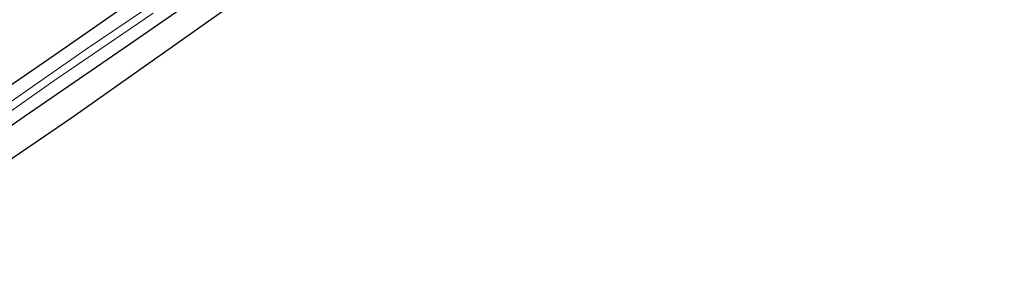
# Model space of a CAD drawing. Units: metres. Extents: x 151540 to 160010, y 431248 to 437503.
# Drawn here: x 155294 to 155443, y 434076 to 434113 of the extents above; entities that cross this region are included whole.
import ezdxf

# ---------------------------------------------------------------- set-up
doc = ezdxf.new("R2010")
doc.units = ezdxf.units.M
for name, color, linetype, lineweight in [('B-ME-GW-INSTEEKWATERGANG-L-B1', 10, 'Continuous', 25), ('B-ME-IE-GRASLAND-GV-B6', 93, 'Continuous', 18), ('B-ME-IE-GRONDWERKLIJN-GROND_INGERICHT-GV-B6', 253, 'Continuous', 18), ('B-ME-KG-KADASTRAAL-OPNAMEDTMGRENS-L-B1', 10, 'Continuous', 25), ('B-ME-OG-WATER-GV-B6', 153, 'Continuous', 18)]:
    doc.layers.add(name, color=color, linetype=linetype, lineweight=lineweight)

msp = doc.modelspace()

# ---------------------------------------------------------------- linework, layer by layer
at = {"layer": 'B-ME-GW-INSTEEKWATERGANG-L-B1'}
for points in [[(155400.458, 434164.602, 4.361), (155397.451, 434166.586, 4.344), (155394.439, 434168.256, 4.307), (155393.285, 434168.621, 4.339), (155392.537, 434168.581, 4.269), (155391.607, 434168.236, 4.388), (155390.513, 434167.663, 4.412), (155382.673, 434162.967, 4.434), (155371.09, 434155.468, 4.373), (155362.195, 434149.891, 4.481), (155346.854, 434139.615, 4.487), (155332.778, 434130.534, 4.476), (155319.46, 434121.475, 4.466), (155299.291, 434107.448, 4.398), (155280.174, 434094.341, 4.437), (155263.473, 434082.58, 4.418)], [(155407.986, 434156.672, 4.547), (155402.409, 434160.648, 4.435), (155399.698, 434162.703, 4.308), (155396.905, 434164.84, 4.098), (155396.411, 434165.148, 4.065), (155395.723, 434165.018, 4.061), (155392.111, 434162.679, 4.074), (155385.839, 434158.845, 4.128), (155378.021, 434153.958, 4.1), (155371.01, 434149.369, 4.093), (155361.511, 434143.239, 4.106), (155351.361, 434136.637, 4.062), (155340.231, 434129.299, 4.01), (155323.38, 434117.9, 4.016), (155310.692, 434109.123, 4.078), (155294.789, 434098.217, 4.067), (155283.481, 434090.38, 3.999), (155266.587, 434078.365, 4.014)]]:
    msp.add_polyline3d(points, dxfattribs=at)
at = {"layer": 'B-ME-IE-GRASLAND-GV-B6'}
for points in [[(155319.46, 434121.475, 4.466), (155299.291, 434107.448, 4.398), (155280.174, 434094.341, 4.437), (155263.473, 434082.58, 4.418), (155257.714, 434090.126, 5.026), (155267.916, 434097.436, 5.076), (155278.544, 434104.629, 5.052), (155291.058, 434113.442, 5.063)], [(155264.737, 434080.869, 3.107), (155263.473, 434082.58, 4.418), (155280.174, 434094.341, 4.437), (155299.291, 434107.448, 4.398), (155319.46, 434121.475, 4.466)], [(155323.38, 434117.9, 4.016), (155310.692, 434109.123, 4.078), (155294.789, 434098.217, 4.067), (155283.481, 434090.38, 3.999), (155266.587, 434078.365, 4.014)], [(155315.442, 434116.046, 3.102), (155304.163, 434108.411, 3.103), (155286.773, 434096.352, 3.104), (155264.737, 434080.869, 3.107)], [(155266.587, 434078.365, 4.014), (155265.488, 434079.853, 3.108), (155273.423, 434085.486, 3.107), (155288.768, 434096.268, 3.105), (155299.245, 434103.622, 3.104), (155314.277, 434113.842, 3.102)]]:
    msp.add_polyline3d(points, dxfattribs=at)
at = {"layer": 'B-ME-IE-GRONDWERKLIJN-GROND_INGERICHT-GV-B6'}
msp.add_polyline3d([(155325.265, 434114.414, 4.401), (155301.999, 434098.029, 4.302), (155279.116, 434082.498, 4.222), (155268.592, 434075.651, 4.203), (155266.587, 434078.365, 4.014), (155283.481, 434090.38, 3.999), (155294.789, 434098.217, 4.067), (155310.692, 434109.123, 4.078), (155323.38, 434117.9, 4.016)], dxfattribs=at)
at = {"layer": 'B-ME-KG-KADASTRAAL-OPNAMEDTMGRENS-L-B1'}
msp.add_polyline3d([(155446.177, 434179.828, 8.01), (155440.158, 434177.723, 10.731), (155433.897, 434179.231, 10.981), (155430.464, 434179.298, 11.021), (155432.994, 434175.753, 10.981), (155423.536, 434175.869, 11.26), (155422.883, 434175.088, 11.264), (155421.068, 434173.801, 11.198), (155419.117, 434172.366, 11.183), (155415.56, 434175.057, 11.211), (155404.519, 434165.495, 4.596), (155400.458, 434164.602, 4.361), (155403.734, 434161.003, 4.054), (155407.986, 434156.672, 4.547), (155418.552, 434146.716, 4.692), (155397.377, 434160.13, 4.402), (155346.062, 434128.991, 4.206), (155325.265, 434114.414, 4.401), (155301.999, 434098.029, 4.302), (155279.116, 434082.498, 4.222), (155268.592, 434075.651, 4.203)], dxfattribs=at)
at = {"layer": 'B-ME-OG-WATER-GV-B6'}
for points in [[(155265.488, 434079.853, 3.108), (155264.737, 434080.869, 3.107), (155286.773, 434096.352, 3.104), (155304.163, 434108.411, 3.103), (155315.442, 434116.046, 3.102)], [(155314.277, 434113.842, 3.102), (155299.245, 434103.622, 3.104), (155288.768, 434096.268, 3.105), (155273.423, 434085.486, 3.107), (155265.488, 434079.853, 3.108)]]:
    msp.add_polyline3d(points, dxfattribs=at)

doc.saveas('drawing.dxf')
